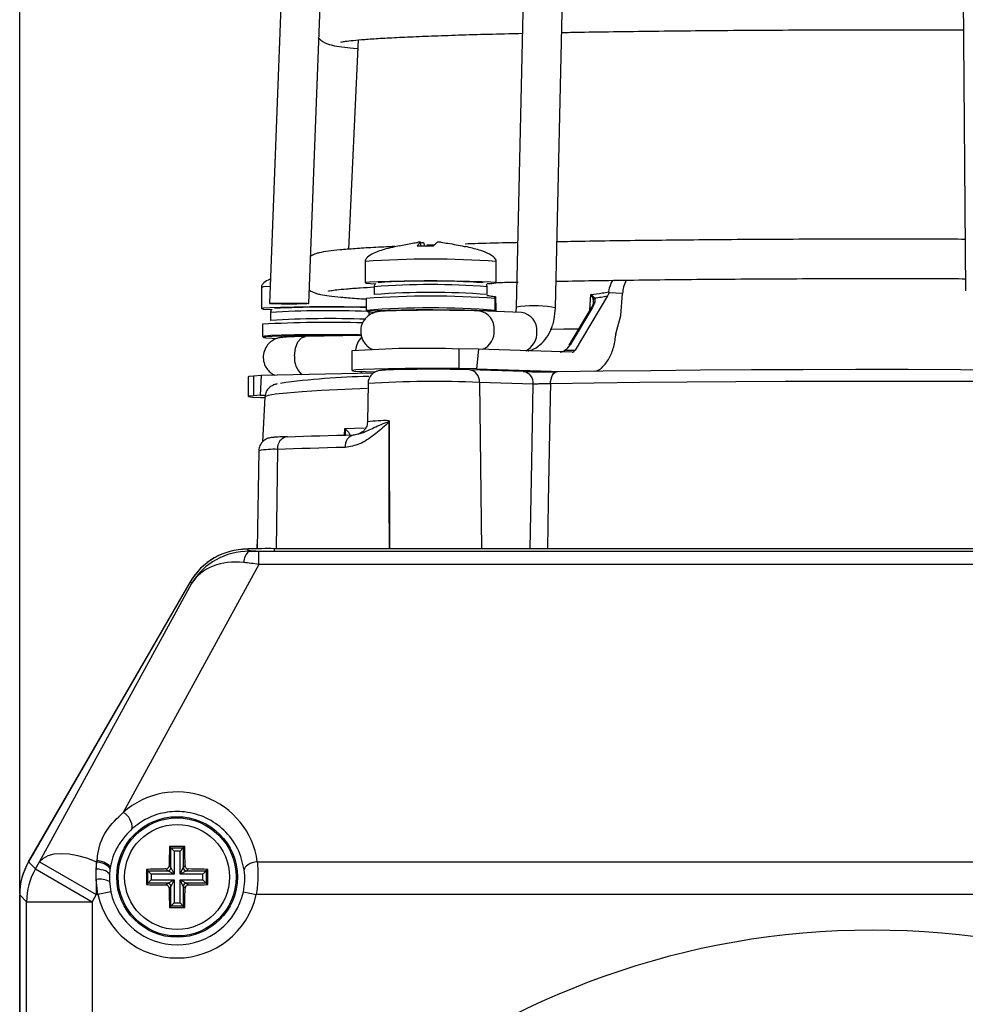
# Model space of a CAD drawing. Units: millimetres. Extents: x 5 to 589, y 5 to 415.
# Drawn here: x 311 to 383, y 267 to 342 of the extents above; entities that cross this region are included whole.
import ezdxf

# ---------------------------------------------------------------- set-up
doc = ezdxf.new("R2010")
doc.units = ezdxf.units.MM
doc.header["$PDSIZE"] = -1
doc.layers.add('DIMENSIONS', color=1, linetype='Continuous', lineweight=15)
doc.styles.add('SLDTEXTSTYLE0', font='TXT', dxfattribs={"width": 0.75})
doc.styles.get("Standard").update_dxf_attribs({"font": 'arial.ttf'})
doc.dimstyles.new('SLDDIMSTYLE0', dxfattribs={"dimtxt": 6.5, "dimasz": 3.302, "dimexe": 0, "dimexo": 0.0625, "dimgap": 1.625, "dimtad": 1, "dimdec": 1, "dimrnd": 1e-09, "dimzin": 4, "dimdsep": 46, "dimtxsty": 'SLDTEXTSTYLE0', "dimsah": 1, "dimcen": 0.09, "dimadec": 0, "dimazin": 1, "dimtfac": 1, "dimtdec": 1, "dimtofl": 0, "dimtmove": 0, "dimatfit": 3, "dimfxl": 1, "dimfrac": 2, "dimtolj": 1, "dimtzin": 12, "dimarcsym": 0})

# ---------------------------------------------------------------- blocks, each defined once
blk = doc.blocks.new('_D_2')
at = {"layer": 'Defpoints', "color": 0}
for p in [(310.527, 392.673), (310.527, 274.913), (440.527, 274.913)]:
    blk.add_point(p, dxfattribs=at)
at = {"layer": 'DIMENSIONS', "color": 0, "lineweight": -2}
for p, q in [((310.527, 274.976), (310.527, 392.673)), ((435.527, 392.673), (315.527, 392.673)), ((440.527, 274.976), (440.527, 392.673))]:
    blk.add_line(p, q, dxfattribs=at)
at = {"layer": 'DIMENSIONS', "color": 0}
for points in [[(315.527, 393.506), (315.527, 391.84), (310.527, 392.673)], [(435.527, 391.84), (435.527, 393.506), (440.527, 392.673)]]:
    blk.add_solid(points, dxfattribs=at)
at = {"layer": 'DIMENSIONS', "color": 0, "insert": (377.398, 400.703), "char_height": 5, "attachment_point": 2}
blk.add_mtext('\\A1;130.0mm [5.12 in.]', dxfattribs=at)

msp = doc.modelspace()

# ---------------------------------------------------------------- linework, layer by layer
at = {"color": 7, "linetype": 'Continuous', "lineweight": 25, "ltscale": 2}
for p, q in [((349, 347.469), (348.372, 319.734)), ((351.371, 319.666), (352, 347.401)), ((382.437, 347.619), (382.619, 320.976)), ((330.6, 346.738), (329.56, 320.004)), ((332.562, 320.004), (333.597, 346.621)), ((336.32, 340.107), (335.595, 324.145)), ((340.837, 324.402), (342.072, 324.407)), ((341.077, 324.678), (341.076, 324.681)), ((341.107, 324.403), (341.079, 324.681)), ((342.135, 324.469), (341.575, 324.45)), ((339.464, 324.4), (339.115, 324.32)), ((339.169, 324.332), (339.12, 324.341)), ((344.408, 324.362), (344.52, 324.343)), ((336.858, 323.208), (336.858, 321.588)), ((346.858, 321.588), (346.858, 323.208)), ((328.95, 321.238), (328.95, 319.619)), ((337.558, 321.288), (337.558, 320.689)), ((346.158, 320.689), (346.158, 321.288)), ((355.441, 320.894), (355.43, 320.814)), ((356.479, 320.78), (355.43, 320.814)), ((356.357, 319.079), (356.479, 320.78)), ((336.933, 320.389), (336.933, 319.489)), ((346.783, 319.489), (346.783, 320.389)), ((355.346, 320.581), (352.882, 316.457)), ((329.65, 319.319), (329.65, 318.719)), ((336.935, 319.486), (337.035, 319.386)), ((337.156, 319.361), (337.147, 319.088)), ((348.781, 319.322), (345.536, 319.443)), ((346.696, 319.4), (346.782, 319.486)), ((354.102, 319.671), (352.402, 316.827)), ((354.183, 319.703), (352.484, 316.858)), ((329.025, 318.419), (329.025, 317.519)), ((355.967, 317.686), (356.357, 319.079)), ((329.026, 317.516), (329.126, 317.416)), ((336.578, 317.571), (332.314, 317.493)), ((335.858, 316.39), (335.858, 314.891)), ((344.009, 316.537), (344.009, 315.037)), ((345.51, 316.522), (344.009, 316.537)), ((345.51, 316.522), (345.363, 315.024)), ((352.636, 316.291), (345.51, 316.522)), ((352.117, 316.442), (352.882, 316.457)), ((337.505, 314.698), (328.924, 314.516)), ((335.932, 314.866), (336.159, 314.829)), ((337.632, 314.781), (336.159, 314.829)), ((345.363, 315.024), (344.009, 315.037)), ((344.824, 314.953), (344.792, 314.953)), ((348.934, 314.82), (344.824, 314.953)), ((345.363, 315.024), (351.851, 314.814)), ((327.95, 314.42), (327.95, 312.921)), ((328.924, 314.516), (328.348, 314.477)), ((328.348, 314.477), (328.348, 312.977)), ((328.924, 314.516), (328.868, 313.013)), ((337.084, 313.908), (337.033, 310.975)), ((349.678, 313.854), (345.569, 313.987)), ((328.868, 313.013), (328.348, 312.977)), ((328.868, 313.013), (329.259, 313.021)), ((329.206, 312.857), (329.027, 309.447)), ((338.688, 311.07), (338.687, 311.022)), ((338.687, 311.022), (338.687, 310.952)), ((336.033, 309.993), (336.318, 310.065)), ((328.755, 308.778), (328.625, 301.304)), ((328.637, 302.009), (328.6, 301.304)), ((327.864, 301.269), (327.847, 301.269)), ((327.954, 301.292), (327.864, 301.269)), ((327.864, 301.269), (327.954, 301.179)), ((327.954, 301.179), (327.954, 301.292)), ((327.954, 301.179), (328.021, 301.113)), ((329.953, 301.112), (329.953, 301.308)), ((421.101, 301.308), (329.953, 301.308)), ((328.752, 300.111), (328.752, 301.109)), ((328.752, 301.109), (422.302, 301.109)), ((329.953, 301.112), (421.101, 301.112)), ((328.752, 300.111), (318.427, 281.199)), ((422.302, 300.111), (328.752, 300.111)), ((311.197, 277.414), (323.538, 298.773)), ((323.518, 298.77), (311.197, 277.429)), ((312.045, 277.428), (323.641, 298.669)), ((323.641, 298.669), (323.538, 298.773)), ((321.947, 278.599), (322.057, 278.489)), ((323.107, 278.599), (322.997, 278.489)), ((322.057, 276.988), (322.057, 278.489)), ((322.057, 278.489), (322.997, 278.489)), ((322.057, 278.489), (322.306, 278.24)), ((322.748, 278.24), (322.306, 278.24)), ((322.306, 278.24), (322.306, 276.49)), ((322.997, 278.489), (322.748, 278.24)), ((322.748, 276.49), (322.748, 278.24)), ((322.997, 278.489), (322.997, 276.988)), ((311.197, 277.414), (311.729, 276.882)), ((311.729, 276.882), (312.045, 277.428)), ((312.045, 277.428), (316.369, 274.929)), ((316.429, 277.539), (316.369, 277.429)), ((316.369, 277.429), (316.369, 276.871)), ((316.369, 276.871), (316.413, 277.429)), ((316.369, 277.429), (316.413, 277.429)), ((321.917, 277.128), (322.057, 276.988)), ((322.997, 276.988), (323.137, 277.128)), ((328.641, 277.429), (422.413, 277.429)), ((311.729, 276.882), (316.054, 274.383)), ((316.369, 276.074), (316.369, 276.871)), ((317.367, 276.448), (317.366, 275.914)), ((317.406, 276.822), (317.367, 276.448)), ((317.42, 276.914), (317.406, 276.822)), ((320.197, 276.849), (320.307, 276.739)), ((320.307, 276.739), (321.808, 276.739)), ((320.307, 275.799), (320.307, 276.739)), ((320.307, 276.739), (320.556, 276.49)), ((322.306, 276.49), (320.556, 276.49)), ((320.556, 276.49), (320.556, 276.048)), ((321.808, 276.739), (321.668, 276.879)), ((322.306, 276.49), (321.808, 276.739)), ((322.057, 276.988), (322.306, 276.49)), ((322.748, 276.49), (322.997, 276.988)), ((323.246, 276.739), (322.748, 276.49)), ((324.498, 276.49), (322.748, 276.49)), ((323.386, 276.879), (323.246, 276.739)), ((323.246, 276.739), (324.747, 276.739)), ((324.498, 276.49), (324.747, 276.739)), ((324.498, 276.048), (324.498, 276.49)), ((324.857, 276.849), (324.747, 276.739)), ((324.747, 276.739), (324.747, 275.799)), ((316.496, 274.929), (316.369, 276.074)), ((316.369, 276.074), (316.369, 274.929)), ((317.366, 275.914), (317.471, 275.146)), ((320.197, 275.689), (320.307, 275.799)), ((320.307, 275.799), (320.556, 276.048)), ((321.808, 275.799), (320.307, 275.799)), ((320.556, 276.048), (322.306, 276.048)), ((321.668, 275.659), (321.808, 275.799)), ((321.808, 275.799), (322.306, 276.048)), ((322.306, 276.048), (322.057, 275.55)), ((322.306, 276.048), (322.306, 274.298)), ((322.997, 275.55), (322.748, 276.048)), ((322.748, 276.048), (323.246, 275.799)), ((322.748, 276.048), (324.498, 276.048)), ((322.748, 274.298), (322.748, 276.048)), ((323.246, 275.799), (323.386, 275.659)), ((324.747, 275.799), (323.246, 275.799)), ((324.498, 276.048), (324.747, 275.799)), ((324.857, 275.689), (324.747, 275.799)), ((310.527, 274.93), (310.527, 226.145)), ((311.057, 274.383), (310.527, 274.913)), ((310.527, 147.625), (310.527, 274.913)), ((316.369, 274.929), (316.054, 274.383)), ((316.496, 274.929), (316.369, 274.929)), ((317.471, 275.146), (316.496, 274.929)), ((322.057, 275.55), (321.917, 275.41)), ((322.057, 274.049), (322.057, 275.55)), ((323.137, 275.41), (322.997, 275.55)), ((322.997, 275.55), (322.997, 274.049)), ((327.583, 275.146), (328.558, 274.929)), ((422.496, 274.929), (328.558, 274.929)), ((311.057, 224.563), (311.057, 274.383)), ((311.057, 274.383), (316.054, 274.383)), ((316.054, 274.383), (316.054, 224.563)), ((322.306, 274.298), (322.057, 274.049)), ((322.306, 274.298), (322.748, 274.298)), ((322.748, 274.298), (322.997, 274.049)), ((321.947, 273.939), (322.057, 274.049)), ((322.997, 274.049), (322.057, 274.049)), ((323.107, 273.939), (322.997, 274.049))]:
    msp.add_line(p, q, dxfattribs=at)
at = {"color": 8, "linetype": 'Continuous', "lineweight": 25, "ltscale": 2}
for p, q in [((341.104, 324.403), (341.077, 324.678)), ((341.349, 324.631), (341.366, 324.404)), ((353.992, 319.489), (354.08, 320.694)), ((345.569, 313.987), (345.741, 301.308)), ((335.301, 309.972), (335.326, 310.462)), ((330.173, 308.883), (330.07, 301.308))]:
    msp.add_line(p, q, dxfattribs=at)
at = {"color": 7, "linetype": 'Continuous', "lineweight": 25, "ltscale": 2, "flags": 128}
for points in [[(346.156, 321.521), (346.516, 321.541), (346.828, 321.574), (346.801, 321.608), (346.437, 321.641), (345.761, 321.67), (344.819, 321.694), (343.676, 321.71), (342.408, 321.718), (341.103, 321.718), (339.85, 321.708), (338.733, 321.691), (337.829, 321.666), (337.2, 321.636), (336.889, 321.603), (336.916, 321.569), (337.28, 321.536), (337.607, 321.519)], [(336.933, 319.724), (336.45, 319.732), (335.244, 319.745), (333.95, 319.75), (332.656, 319.745), (331.45, 319.732), (330.414, 319.711), (329.62, 319.684), (329.12, 319.653), (328.95, 319.619), (329.12, 319.585), (329.62, 319.553), (329.717, 319.549)], [(346.663, 319.401), (346.563, 319.417), (346.126, 319.448), (345.399, 319.475), (344.429, 319.496), (343.285, 319.51), (342.044, 319.515), (340.789, 319.512), (339.608, 319.501), (338.58, 319.482), (337.775, 319.456), (337.249, 319.426), (337.037, 319.394), (337.153, 319.361), (337.585, 319.33)], [(329.026, 317.516), (329.025, 317.519), (329.193, 317.553), (329.685, 317.584), (330.467, 317.611), (331.487, 317.631), (332.675, 317.644), (333.95, 317.648), (335.224, 317.644), (336.412, 317.631), (336.607, 317.628)], [(335.009, 317.543), (333.95, 317.546), (332.701, 317.541), (331.537, 317.529), (330.538, 317.509), (329.771, 317.483), (329.289, 317.452), (329.125, 317.419), (329.289, 317.387), (329.771, 317.356), (330.089, 317.344)], [(352.09, 316.436), (352.084, 316.448), (352.081, 316.456), (352.081, 316.462), (352.083, 316.464), (352.088, 316.464), (352.096, 316.459), (352.106, 316.452), (352.117, 316.442)], [(344.009, 315.037), (342.659, 315.046), (341.266, 315.047), (339.905, 315.039), (338.649, 315.023), (337.567, 315), (336.715, 314.972), (336.141, 314.938), (335.876, 314.903), (335.932, 314.866)], [(350.986, 313.883), (351.001, 314.07), (351.034, 314.248), (351.084, 314.409), (351.15, 314.549), (351.229, 314.663), (351.319, 314.746), (351.415, 314.795), (351.515, 314.808)], [(351.515, 314.808), (355.003, 314.86), (358.651, 314.903), (362.431, 314.938), (366.313, 314.964), (370.267, 314.981), (374.263, 314.988), (378.268, 314.987), (382.252, 314.976), (386.183, 314.955), (390.031, 314.926), (393.766, 314.888), (397.358, 314.842), (400.78, 314.787), (404.004, 314.725), (407.006, 314.656)], [(328.348, 314.477), (328.003, 314.441), (327.95, 314.42)], [(407.7, 313.727), (404.83, 313.794), (401.76, 313.854), (398.509, 313.908), (395.1, 313.954), (391.557, 313.993), (387.904, 314.023), (384.166, 314.046), (380.369, 314.061), (376.538, 314.067), (372.701, 314.065), (368.883, 314.055), (365.11, 314.036), (361.409, 314.01), (357.805, 313.975), (354.323, 313.933), (350.986, 313.883)], [(328.348, 312.977), (328.003, 312.942), (327.979, 312.905), (328.277, 312.87), (328.88, 312.837), (329.204, 312.825)], [(338.687, 310.952), (338.689, 310.088), (338.711, 301.308)], [(330.95, 309.849), (331.545, 309.868), (332.152, 309.886), (332.771, 309.905), (333.401, 309.923), (334.043, 309.941), (334.695, 309.959), (335.359, 309.976), (336.033, 309.993)], [(335.344, 309.03), (334.659, 309.012), (333.984, 308.995), (333.32, 308.977), (332.667, 308.959), (332.026, 308.94), (331.396, 308.921), (330.779, 308.902), (330.173, 308.883)], [(316.369, 277.429), (315.652, 277.692), (314.952, 277.884), (314.289, 278.001), (313.678, 278.04), (313.136, 278), (312.675, 277.883), (312.309, 277.69), (312.045, 277.428)], [(316.413, 277.429), (316.608, 277.399), (316.795, 277.351), (316.967, 277.287), (317.118, 277.208), (317.241, 277.119), (317.332, 277.022), (317.388, 276.922), (317.406, 276.822)], [(316.429, 277.539), (316.624, 277.506), (316.812, 277.455), (316.985, 277.387), (317.136, 277.306), (317.259, 277.214), (317.349, 277.116), (317.404, 277.014), (317.42, 276.914)], [(328.641, 277.429), (328.447, 277.399), (328.259, 277.351), (328.087, 277.287), (327.936, 277.208), (327.813, 277.119), (327.722, 277.022), (327.666, 276.922), (327.648, 276.822)], [(317.367, 276.448), (317.342, 276.523), (317.282, 276.596), (317.187, 276.666), (317.063, 276.728), (316.913, 276.782), (316.743, 276.824), (316.56, 276.854), (316.369, 276.871)]]:
    msp.add_lwpolyline(points, dxfattribs=at)
at = {"color": 8, "linetype": 'Continuous', "lineweight": 25, "ltscale": 2, "flags": 128}
for points in [[(329.61, 321.303), (329.12, 321.272), (328.95, 321.238)], [(346.811, 320.54), (346.818, 319.545), (346.819, 319.395)], [(351.371, 319.666), (351.336, 319.686), (351.1, 319.723)], [(350.958, 318.045), (351.094, 318.048), (352.008, 318.065), (352.94, 318.082), (353.154, 318.086)], [(331.481, 316.026), (331.547, 316.597), (331.733, 317.077), (332.012, 317.391), (332.314, 317.493)], [(336.682, 314.68), (336.647, 314.705), (336.527, 314.817)], [(337.029, 313.529), (335.309, 313.457), (333.544, 313.367), (332.068, 313.275), (330.89, 313.179), (330.019, 313.081), (329.46, 312.982), (329.217, 312.881), (329.206, 312.857)], [(349.448, 301.308), (349.57, 307.942), (349.678, 313.854)], [(350.986, 313.883), (350.966, 312.836), (350.819, 304.86), (350.753, 301.308)], [(335.326, 310.462), (336.048, 310.493), (336.786, 310.523)]]:
    msp.add_lwpolyline(points, dxfattribs=at)
at = {"color": 7, "linetype": 'Continuous', "lineweight": 25, "ltscale": 4}
for radius in [4.6, 4.5, 4]:
    msp.add_circle((322.527, 276.269), radius, dxfattribs=at)
at = {"color": 8, "linetype": 'Continuous', "lineweight": 25, "ltscale": 4}
for centre, radius, start, end in [((341.858, 253.036), 70.35, 85.92438, 94.07562), ((341.858, 263.457), 57.992, 85.74768, 94.25232), ((341.859, 262.595), 58.253, 85.76777, 94.23419), ((334.092, 248.629), 70.829, 87.62773, 93.59554), ((345.348, 318.09), 1.366, 354.8203, 82.12811), ((349.693, 309.992), 9.832, 81.7716, 97.72161), ((348.593, 317.968), 1.366, 354.82259, 82.09579), ((354.169, 319.618), 0.0856, 80.12711, 141.83045), ((334.131, 243.012), 75.84, 87.8974, 93.38722), ((345.222, 317.873), 1.489, 293.90528, 3.603), ((348.459, 317.755), 1.498, 295.73915, 3.46721), ((337.748, 316.304), 1.617, 135.69808, 175.2774), ((333.092, 315.839), 1.621, 173.39419, 230.79983), ((344.682, 314.073), 0.891, 354.4895, 80.79516), ((348.791, 313.94), 0.891, 354.4895, 80.79516), ((342.057, 235.049), 79.016, 87.45279, 93.60864), ((338.429, 301.133), 9.94, 88.50631, 98.07515), ((329.9, 302.931), 5.958, 87.37486, 101.07441)]:
    msp.add_arc(centre, radius, start, end, dxfattribs=at)
at = {"color": 7, "linetype": 'Continuous', "lineweight": 25, "ltscale": 4}
for centre, radius, start, end in [((341.823, 262.789), 58.936, 86.07402, 93.855), ((341.858, 251.088), 69.476, 85.93502, 94.06498), ((354.455, 320.249), 0.209, 118.65956, 161.70327), ((334.166, 242.468), 77.27, 87.94729, 93.12501), ((341.847, 253.21), 66.457, 85.74318, 94.23854), ((334.079, 231.268), 87.297, 88.27206, 93.31918), ((341.262, 242.626), 73.961, 87.87171, 94.18967), ((352.469, 316.774), 0.0856, 80.12711, 141.83045), ((341.876, 201.916), 113.074, 88.52234, 90.49489), ((337.823, 261.592), 52.846, 90.7366, 98.06429), ((331.052, 308.971), 0.883, 96.61949, 185.74067), ((336.191, 309.152), 0.855, 100.65302, 188.23986), ((329.476, 239.262), 62.048, 89.5599, 91.40575), ((328.669, 300.275), 1.06, 127.71959, 180.99705), ((317.707, 279.999), 1.399, 358.62989, 59.00979), ((316.058, 274.377), 5.001, 149.94392, 179.92592), ((321.806, 276.99), 0.251, 270.50813, 359.49187), ((323.248, 276.99), 0.251, 180.50813, 269.49187), ((316.661, 274.71), 1.395, 59.65432, 102.05268), ((321.806, 275.548), 0.251, 0.50813, 89.49187), ((323.248, 275.548), 0.251, 90.50813, 179.49187), ((322.527, 276.269), 6.178, 192.52482, 347.47518), ((322.527, 276.269), 5.179, 192.52482, 347.47518), ((375.527, 211.269), 60.941, 12.59983, 167.40017)]:
    msp.add_arc(centre, radius, start, end, dxfattribs=at)
msp.add_ellipse((331.061, 320.004), major_axis=(1.501, 0), ratio=0.026158, dxfattribs=at)
for centre, major_axis, ratio, start_param, end_param in [((374.55, 364.018), (33.027, 40.704), 0.489653, 3.618425, 3.648332), ((256.489, -2723.385), (137.509, 3377.81), 0.016494, 0.45099, 0.451082), ((351.447, 316.768), (0.886, 0.001), 0.563956, 5.05012, 5.56913), ((351.447, 316.768), (0.85, -0.01), 0.588292, 5.180277, 5.576975), ((352.03, 316.749), (0.529, 0.434), 0.419514, 4.486786, 4.764139), ((351.941, 316.883), (0.602, 0.612), 0.520684, 4.488177, 5.149085), ((352.657, 316.792), (0.024, 0.5), 0.629369, 3.151876, 4.009404), ((327.849, 296.267), (-2.501, 4.332), 0.999543, 5.759784, 6.806586), ((327.87, 296.266), (-3.54, 3.54), 0.998783, 5.498396, 6.544376), ((327.966, 296.171), (4.968, 0.794), 0.981851, 1.404254, 2.450234), ((327.966, 296.171), (4.49, -2.204), 0.774873, 2.008586, 3.054566), ((329.638, 301.233), (3.435, 0.032), 0.034724, 4.221644, 4.451067), ((329.638, 299.234), (5.201, -0.896), 0.137767, 1.765726, 1.995149), ((322.527, 276.582), (0, 6.175), 0.999542, 4.849997, 7.009621), ((315.529, 274.929), (-4.831, 1.295), 0.999633, 6.021478, 6.544893), ((315.53, 274.907), (3.54, -3.54), 0.998783, 3.402783, 3.926382), ((322.527, 276.582), (0, 6.175), 0.999542, 1.415319, 1.433188)]:
    msp.add_ellipse(centre, major_axis=major_axis, ratio=ratio, start_param=start_param, end_param=end_param, dxfattribs=at)
at = {"color": 7, "linetype": 'Continuous', "lineweight": 25, "ltscale": 2}
for points, knots in [([(333.349, 340.236), (333.369, 340.21), (333.486, 340.06), (333.709, 339.942), (333.961, 339.809), (334.23, 339.729), (334.621, 339.639), (335.261, 339.556), (335.862, 339.49), (336.276, 339.461), (336.29, 339.46)], [0, 0, 0, 0, 0.012094, 0.071038, 0.14207, 0.241461, 0.402949, 0.708799, 0.990034, 1, 1, 1, 1]), ([(335.004, 339.946), (335.003, 339.946), (334.978, 339.937), (335.091, 339.969), (335.363, 340.009), (335.933, 340.077), (336.803, 340.151), (337.982, 340.231), (339.445, 340.309), (341.175, 340.386), (343.15, 340.459), (345.366, 340.527), (347.272, 340.579), (348.498, 340.606), (348.845, 340.613)], [0, 0, 0, 0, 0.001571, 0.053677, 0.124964, 0.213707, 0.313226, 0.417764, 0.524444, 0.632088, 0.740208, 0.848587, 0.957118, 1, 1, 1, 1]), ([(351.847, 340.675), (352.301, 340.684), (353.679, 340.711), (356.155, 340.748), (359.241, 340.789), (362.451, 340.822), (365.754, 340.848), (369.129, 340.867), (372.552, 340.878), (375.999, 340.882), (379.322, 340.88), (381.472, 340.872), (382.483, 340.868)], [0, 0, 0, 0, 0.052396, 0.158957, 0.265546, 0.372156, 0.47878, 0.585414, 0.692055, 0.7987, 0.905347, 1, 1, 1, 1]), ([(339.463, 324.409), (339.801, 324.482), (340.267, 324.582), (340.739, 324.652), (340.868, 324.67)], [0, 0, 0, 0, 0.726793, 1, 1, 1, 1]), ([(341.077, 324.678), (341.052, 324.657), (340.97, 324.587), (340.892, 324.478), (340.837, 324.402)], [0, 0, 0, 0, 0.297257, 1, 1, 1, 1]), ([(341.074, 324.685), (341.066, 324.686), (341.05, 324.689), (340.994, 324.686), (340.93, 324.679), (340.886, 324.673), (340.868, 324.67)], [0, 0, 0, 0, 0.274915, 0.549288, 0.823369, 1, 1, 1, 1]), ([(341.083, 324.639), (341.105, 324.641), (341.155, 324.647), (341.23, 324.651), (341.295, 324.648), (341.335, 324.641), (341.345, 324.634), (341.349, 324.631)], [0, 0, 0, 0, 0.17738, 0.403531, 0.629235, 0.8547, 1, 1, 1, 1]), ([(342.072, 324.407), (342.15, 324.491), (342.249, 324.599), (342.346, 324.668), (342.368, 324.683)], [0, 0, 0, 0, 0.7804236, 1, 1, 1, 1]), ([(342.651, 324.678), (342.623, 324.681), (342.567, 324.688), (342.487, 324.693), (342.422, 324.694), (342.382, 324.689), (342.372, 324.685), (342.368, 324.683)], [0, 0, 0, 0, 0.21562, 0.431258, 0.64647, 0.861454, 1, 1, 1, 1]), ([(342.651, 324.678), (342.827, 324.653), (343.416, 324.569), (343.998, 324.447), (344.408, 324.362)], [0, 0, 0, 0, 0.297257, 1, 1, 1, 1]), ([(348.483, 324.646), (348.325, 324.642), (347.256, 324.62), (345.906, 324.586), (344.806, 324.553), (344.477, 324.543)], [0, 0, 0, 0, 0.10805, 0.733111, 1, 1, 1, 1]), ([(382.592, 324.899), (381.856, 324.902), (379.969, 324.91), (376.893, 324.914), (373.398, 324.912), (369.92, 324.902), (366.484, 324.885), (363.113, 324.86), (359.827, 324.829), (356.655, 324.79), (353.856, 324.75), (352.193, 324.719), (351.485, 324.706)], [0, 0, 0, 0, 0.068167, 0.174757, 0.281345, 0.387933, 0.494523, 0.601117, 0.707718, 0.814328, 0.920951, 1, 1, 1, 1]), ([(339.137, 324.353), (338.571, 324.326), (337.438, 324.272), (336.057, 324.186), (334.911, 324.094), (334.017, 324.002), (333.456, 323.891), (333.093, 323.82), (332.807, 323.661), (332.702, 323.604)], [0, 0, 0, 0, 0.169258, 0.339028, 0.509802, 0.682881, 0.863016, 0.94999, 1, 1, 1, 1]), ([(339.115, 324.32), (338.89, 324.272), (338.333, 324.154), (337.629, 323.907), (337.104, 323.621), (336.911, 323.403), (336.855, 323.276), (336.862, 323.217), (336.864, 323.203)], [0, 0, 0, 0, 0.258728, 0.643492, 0.840261, 0.928367, 0.982731, 1, 1, 1, 1]), ([(346.853, 323.216), (346.852, 323.241), (346.851, 323.312), (346.782, 323.435), (346.619, 323.603), (346.213, 323.849), (345.495, 324.12), (344.87, 324.265), (344.521, 324.346)], [0, 0, 0, 0, 0.029551, 0.083473, 0.158886, 0.295721, 0.606131, 1, 1, 1, 1]), ([(329.632, 321.868), (329.614, 321.862), (329.431, 321.797), (329.197, 321.648), (329.002, 321.434), (328.946, 321.305), (328.954, 321.245), (328.955, 321.23)], [0, 0, 0, 0, 0.058725, 0.576353, 0.808128, 0.951141, 1, 1, 1, 1]), ([(337.682, 321.53), (337.668, 321.52), (337.63, 321.492), (337.579, 321.41), (337.552, 321.331), (337.56, 321.29), (337.561, 321.286)], [0, 0, 0, 0, 0.225994, 0.58175, 0.960603, 1, 1, 1, 1]), ([(346.153, 321.288), (346.154, 321.31), (346.155, 321.368), (346.128, 321.432), (346.102, 321.462), (346.097, 321.468)], [0, 0, 0, 0, 0.3382882, 0.8732881, 1, 1, 1, 1]), ([(346.769, 321.604), (347.26, 321.617), (347.825, 321.632), (348.455, 321.645), (348.538, 321.646)], [0, 0, 0, 0, 0.868148, 1, 1, 1, 1]), ([(351.417, 321.705), (352.238, 321.72), (354.014, 321.752), (356.932, 321.794), (360.104, 321.832), (363.389, 321.863), (366.758, 321.886), (370.191, 321.903), (373.665, 321.912), (377.153, 321.913), (380.147, 321.909), (381.954, 321.902), (382.613, 321.899)], [0, 0, 0, 0, 0.091147, 0.197098, 0.303072, 0.409064, 0.515068, 0.62108, 0.727098, 0.833119, 0.939141, 1, 1, 1, 1]), ([(355.441, 320.894), (355.472, 321.092), (355.523, 321.413), (355.693, 321.676), (355.757, 321.775)], [0, 0, 0, 0, 0.6199562, 1, 1, 1, 1]), ([(356.771, 321.79), (356.693, 321.624), (356.547, 321.309), (356.501, 320.95), (356.479, 320.78)], [0, 0, 0, 0, 0.525798, 1, 1, 1, 1]), ([(332.603, 321.056), (332.621, 321.04), (332.748, 320.93), (332.941, 320.858), (333.205, 320.748), (333.561, 320.67), (334.099, 320.581), (335.002, 320.488), (335.941, 320.411), (336.693, 320.367), (336.933, 320.353)], [0, 0, 0, 0, 0.008649, 0.059598, 0.128292, 0.235178, 0.445421, 0.661937, 0.891868, 1, 1, 1, 1]), ([(334.071, 320.959), (334.07, 320.958), (334.068, 320.958), (334.267, 320.998), (334.689, 321.054), (335.427, 321.127), (336.372, 321.2), (337.19, 321.247), (337.558, 321.269)], [0, 0, 0, 0, 0.061161, 0.198602, 0.378059, 0.588439, 0.814876, 1, 1, 1, 1]), ([(354.08, 320.694), (354.363, 320.73), (354.813, 320.788), (355.27, 320.865), (355.441, 320.894)], [0, 0, 0, 0, 0.626649, 1, 1, 1, 1]), ([(354.08, 320.694), (354.081, 320.693), (354.164, 320.626), (354.26, 320.539), (354.334, 320.458), (354.351, 320.437), (354.354, 320.432)], [0, 0, 0, 0, 0.01062, 0.725132, 0.945626, 1, 1, 1, 1]), ([(354.256, 320.314), (354.254, 320.321), (354.245, 320.352), (354.203, 320.47), (354.139, 320.596), (354.081, 320.693), (354.08, 320.694)], [0, 0, 0, 0, 0.054452, 0.275177, 0.989354, 1, 1, 1, 1]), ([(355.43, 320.814), (355.417, 320.76), (355.398, 320.675), (355.36, 320.606), (355.346, 320.581)], [0, 0, 0, 0, 0.63196, 1, 1, 1, 1]), ([(354.269, 320.121), (354.262, 320.074), (354.243, 319.95), (354.172, 319.786), (354.107, 319.682), (354.1, 319.671)], [0, 0, 0, 0, 0.358928, 0.931998, 1, 1, 1, 1]), ([(354.354, 320.432), (354.36, 320.415), (354.39, 320.332), (354.379, 320.091), (354.259, 319.853), (354.183, 319.703)], [0, 0, 0, 0, 0.086411, 0.422561, 1, 1, 1, 1]), ([(329.778, 319.566), (329.776, 319.565), (329.756, 319.553), (329.705, 319.501), (329.657, 319.417), (329.656, 319.353), (329.655, 319.326)], [0, 0, 0, 0, 0.034684, 0.368363, 0.73805, 1, 1, 1, 1]), ([(345.536, 319.443), (345.417, 319.447), (345.066, 319.459), (344.327, 319.475), (343.309, 319.486), (342.213, 319.491), (341.115, 319.488), (340.084, 319.477), (339.188, 319.459), (338.478, 319.437), (338.063, 319.407), (337.827, 319.388), (337.517, 319.306), (337.226, 319.174), (336.904, 318.918), (336.629, 318.517), (336.488, 317.983), (336.554, 317.442), (336.777, 317.009), (337.043, 316.727), (337.28, 316.565), (337.411, 316.513), (337.452, 316.496)], [0, 0, 0, 0, 0.040829, 0.120453, 0.198972, 0.277032, 0.35498, 0.432977, 0.511191, 0.590035, 0.671135, 0.719392, 0.73682, 0.760727, 0.790232, 0.825037, 0.863513, 0.906142, 0.939015, 0.966262, 0.98951, 1, 1, 1, 1]), ([(348.372, 319.734), (348.368, 319.661), (348.36, 319.514), (348.332, 319.397), (348.318, 319.339)], [0, 0, 0, 0, 0.502689, 1, 1, 1, 1]), ([(349.255, 316.401), (349.299, 316.405), (349.59, 316.437), (350.066, 316.729), (350.614, 317.238), (351.028, 317.936), (351.303, 318.76), (351.349, 319.37), (351.371, 319.666)], [0, 0, 0, 0, 0.032698, 0.214794, 0.395165, 0.588139, 0.800176, 1, 1, 1, 1]), ([(332.314, 317.493), (332.162, 317.49), (331.715, 317.481), (331.107, 317.462), (330.675, 317.435), (330.447, 317.414), (330.211, 317.365), (329.95, 317.276), (329.634, 317.086), (329.321, 316.75), (329.108, 316.282), (329.07, 315.742), (329.213, 315.255), (329.461, 314.896), (329.724, 314.664), (329.901, 314.576), (329.976, 314.538)], [0, 0, 0, 0, 0.076444, 0.224417, 0.376012, 0.462262, 0.496765, 0.533069, 0.586234, 0.646515, 0.716379, 0.789593, 0.860005, 0.916432, 0.964248, 1, 1, 1, 1]), ([(354.34, 314.847), (354.416, 314.86), (354.708, 314.911), (355.174, 315.349), (355.644, 316.099), (355.887, 316.895), (355.94, 317.392), (355.957, 317.55)], [0, 0, 0, 0, 0.091426, 0.354013, 0.616918, 0.878097, 1, 1, 1, 1]), ([(340.902, 314.986), (340.774, 314.985), (340.302, 314.983), (339.573, 314.971), (338.802, 314.952), (338.312, 314.93), (338.069, 314.908), (337.915, 314.887), (337.742, 314.839), (337.548, 314.749), (337.33, 314.575), (337.157, 314.3), (337.068, 314.054), (337.09, 313.92), (337.092, 313.904)], [0, 0, 0, 0, 0.0641292, 0.2363153, 0.4090963, 0.5837343, 0.7017548, 0.7637733, 0.7941644, 0.8304507, 0.8781623, 0.932516, 0.9921182, 1, 1, 1, 1]), ([(348.901, 314.82), (348.945, 314.819), (349.135, 314.813), (349.566, 314.805), (350.219, 314.8), (350.908, 314.801), (351.313, 314.806), (351.515, 314.808)], [0, 0, 0, 0, 0.069458, 0.302318, 0.53492, 0.767459, 1, 1, 1, 1]), ([(330.147, 313.874), (330.119, 313.868), (330.015, 313.848), (329.857, 313.784), (329.608, 313.644), (329.301, 313.339), (329.25, 313.024), (329.227, 312.884)], [0, 0, 0, 0, 0.114521, 0.426368, 0.678116, 0.856706, 1, 1, 1, 1]), ([(350.986, 313.883), (350.885, 313.883), (350.683, 313.881), (350.337, 313.875), (350.011, 313.867), (349.795, 313.86), (349.7, 313.855), (349.678, 313.854)], [0, 0, 0, 0, 0.2322235, 0.4645291, 0.6971616, 0.9303809, 1, 1, 1, 1]), ([(338.687, 310.952), (338.65, 310.919), (338.272, 310.581), (337.546, 309.957), (336.468, 309.226), (335.71, 309.093), (335.344, 309.03)], [0, 0, 0, 0, 0.035054, 0.361163, 0.692393, 1, 1, 1, 1]), ([(337.027, 310.963), (337.028, 310.952), (337.046, 310.821), (336.962, 310.593), (336.809, 310.343), (336.63, 310.184), (336.475, 310.095), (336.371, 310.055), (336.338, 310.046), (336.324, 310.043)], [0, 0, 0, 0, 0.02392, 0.280035, 0.48332, 0.654879, 0.797895, 0.912617, 1, 1, 1, 1]), ([(338.711, 301.308), (338.704, 304.235), (338.696, 307.489), (338.689, 310.743), (338.688, 311.07)], [0, 0, 0, 0, 0.899463, 1, 1, 1, 1]), ([(330.917, 309.849), (330.785, 309.844), (330.395, 309.83), (329.994, 309.808), (329.737, 309.783), (329.581, 309.758), (329.412, 309.71), (329.22, 309.62), (329.001, 309.445), (328.827, 309.167), (328.738, 308.917), (328.761, 308.78), (328.764, 308.763)], [0, 0, 0, 0, 0.139212, 0.410401, 0.581813, 0.67792, 0.726391, 0.775034, 0.838339, 0.910342, 0.988689, 1, 1, 1, 1]), ([(327.954, 301.179), (327.963, 301.176), (327.982, 301.168), (328.078, 301.157), (328.223, 301.146), (328.416, 301.137), (328.652, 301.128), (328.923, 301.122), (329.233, 301.116), (329.579, 301.113), (329.827, 301.112), (329.953, 301.112)], [0, 0, 0, 0, 0.108337, 0.216675, 0.324996, 0.43329, 0.541553, 0.649787, 0.757994, 0.876891, 1, 1, 1, 1]), ([(316.429, 277.539), (316.44, 277.65), (316.515, 278.434), (316.961, 279.804), (317.962, 280.756), (318.427, 281.199)], [0, 0, 0, 0, 0.081406, 0.572655, 1, 1, 1, 1]), ([(327.648, 276.822), (327.517, 277.369), (327.255, 278.464), (326.215, 279.84), (324.803, 280.834), (323.19, 281.306), (321.599, 281.244), (320.192, 280.789), (319.472, 280.244), (319.106, 279.966)], [0, 0, 0, 0, 0.168902, 0.33826, 0.483268, 0.629071, 0.755846, 0.875597, 1, 1, 1, 1]), ([(319.106, 279.966), (318.745, 279.582), (317.962, 278.749), (317.553, 277.649), (317.436, 277.004), (317.42, 276.914)], [0, 0, 0, 0, 0.422629, 0.918891, 1, 1, 1, 1]), ([(321.947, 278.599), (321.943, 278.429), (321.931, 277.943), (321.923, 277.449), (321.917, 277.128)], [0, 0, 0, 0, 0.350916, 1, 1, 1, 1]), ([(323.107, 278.599), (322.758, 278.601), (322.371, 278.602), (321.985, 278.6), (321.947, 278.599)], [0, 0, 0, 0, 0.900902, 1, 1, 1, 1]), ([(323.137, 277.128), (323.135, 277.222), (323.127, 277.717), (323.116, 278.204), (323.107, 278.599)], [0, 0, 0, 0, 0.1896088, 1, 1, 1, 1]), ([(321.668, 276.879), (321.696, 276.882), (321.751, 276.889), (321.825, 276.932), (321.881, 276.995), (321.912, 277.064), (321.916, 277.11), (321.917, 277.128)], [0, 0, 0, 0, 0.215234, 0.430531, 0.644338, 0.857376, 1, 1, 1, 1]), ([(323.137, 277.128), (323.14, 277.101), (323.146, 277.045), (323.19, 276.971), (323.253, 276.915), (323.322, 276.884), (323.368, 276.881), (323.386, 276.879)], [0, 0, 0, 0, 0.215234, 0.430531, 0.644338, 0.857376, 1, 1, 1, 1]), ([(328.641, 277.429), (328.674, 276.997), (328.735, 276.201), (328.613, 275.328), (328.558, 274.929)], [0, 0, 0, 0, 0.543892, 1, 1, 1, 1]), ([(320.197, 276.849), (320.196, 276.501), (320.194, 276.113), (320.197, 275.727), (320.197, 275.689)], [0, 0, 0, 0, 0.900902, 1, 1, 1, 1]), ([(321.668, 276.879), (321.574, 276.878), (321.079, 276.869), (320.592, 276.858), (320.197, 276.849)], [0, 0, 0, 0, 0.189609, 1, 1, 1, 1]), ([(324.857, 276.849), (324.687, 276.853), (324.2, 276.865), (323.707, 276.874), (323.386, 276.879)], [0, 0, 0, 0, 0.350916, 1, 1, 1, 1]), ([(324.857, 275.689), (324.858, 276.038), (324.86, 276.425), (324.858, 276.811), (324.857, 276.849)], [0, 0, 0, 0, 0.900902, 1, 1, 1, 1]), ([(327.583, 275.146), (327.629, 275.414), (327.731, 276.01), (327.678, 276.534), (327.648, 276.822)], [0, 0, 0, 0, 0.4506096, 1, 1, 1, 1]), ([(320.197, 275.689), (320.367, 275.685), (320.854, 275.673), (321.347, 275.665), (321.668, 275.659)], [0, 0, 0, 0, 0.350916, 1, 1, 1, 1]), ([(321.917, 275.41), (321.914, 275.438), (321.908, 275.493), (321.864, 275.567), (321.801, 275.624), (321.732, 275.654), (321.686, 275.658), (321.668, 275.659)], [0, 0, 0, 0, 0.2152342, 0.4305311, 0.6443382, 0.8573756, 1, 1, 1, 1]), ([(323.386, 275.659), (323.358, 275.656), (323.303, 275.65), (323.229, 275.606), (323.173, 275.543), (323.142, 275.474), (323.139, 275.428), (323.137, 275.41)], [0, 0, 0, 0, 0.215234, 0.430531, 0.644338, 0.857376, 1, 1, 1, 1]), ([(323.386, 275.659), (323.48, 275.661), (323.975, 275.669), (324.462, 275.68), (324.857, 275.689)], [0, 0, 0, 0, 0.189609, 1, 1, 1, 1]), ([(321.917, 275.41), (321.919, 275.316), (321.927, 274.822), (321.938, 274.334), (321.947, 273.939)], [0, 0, 0, 0, 0.189609, 1, 1, 1, 1]), ([(323.107, 273.939), (323.111, 274.109), (323.123, 274.596), (323.131, 275.09), (323.137, 275.41)], [0, 0, 0, 0, 0.350916, 1, 1, 1, 1]), ([(321.947, 273.939), (322.296, 273.938), (322.683, 273.936), (323.069, 273.939), (323.107, 273.939)], [0, 0, 0, 0, 0.900902, 1, 1, 1, 1])]:
    msp.add_open_spline(points, degree=3, knots=knots, dxfattribs=at)
at = {"color": 8, "linetype": 'Continuous', "lineweight": 25, "ltscale": 2}
for points, knots in [([(346.149, 320.625), (346.233, 320.611), (346.449, 320.577), (346.673, 320.554), (346.811, 320.54)], [0, 0, 0, 0, 0.3872385, 1, 1, 1, 1]), ([(346.709, 320.45), (346.743, 320.479), (346.779, 320.509), (346.81, 320.539), (346.811, 320.54)], [0, 0, 0, 0, 0.966051, 1, 1, 1, 1]), ([(346.811, 320.54), (346.81, 320.538), (346.784, 320.491), (346.754, 320.444), (346.724, 320.399)], [0, 0, 0, 0, 0.030503, 1, 1, 1, 1]), ([(354.262, 320.12), (354.267, 320.169), (354.275, 320.238), (354.26, 320.297), (354.256, 320.314)], [0, 0, 0, 0, 0.710404, 1, 1, 1, 1]), ([(336.318, 310.065), (336.42, 310.088), (336.787, 310.17), (337.5, 310.55), (338.288, 310.863), (338.687, 311.022)], [0, 0, 0, 0, 0.160563, 0.574362, 1, 1, 1, 1]), ([(335.326, 310.462), (335.327, 310.461), (335.352, 310.435), (335.505, 310.274), (335.664, 310.107), (335.698, 309.985), (335.698, 309.983)], [0, 0, 0, 0, 0.007909, 0.155896, 0.989492, 1, 1, 1, 1]), ([(335.377, 309.974), (335.374, 310.084), (335.37, 310.241), (335.337, 310.407), (335.326, 310.459), (335.326, 310.462)], [0, 0, 0, 0, 0.680881, 0.983765, 1, 1, 1, 1])]:
    msp.add_open_spline(points, degree=3, knots=knots, dxfattribs=at)

# ---------------------------------------------------------------- dimensions: what is measured, and where the dimension line sits
at = {"layer": 'DIMENSIONS'}
dim = msp.add_linear_dim(base=(310.527, 392.673), p1=(440.527, 274.913), p2=(310.527, 274.913), dimstyle='SLDDIMSTYLE0', override={"dimtxt": 5, "dimasz": 5, "dimzin": 0, "dimpost": 'mm', "dimtxsty": 'Standard'}, dxfattribs=at)
dim.commit()
dim.dimension.update_dxf_attribs({"geometry": '_D_2', "text_midpoint": (377.398, 392.673), "dimtype": 160})

doc.saveas('drawing.dxf')
